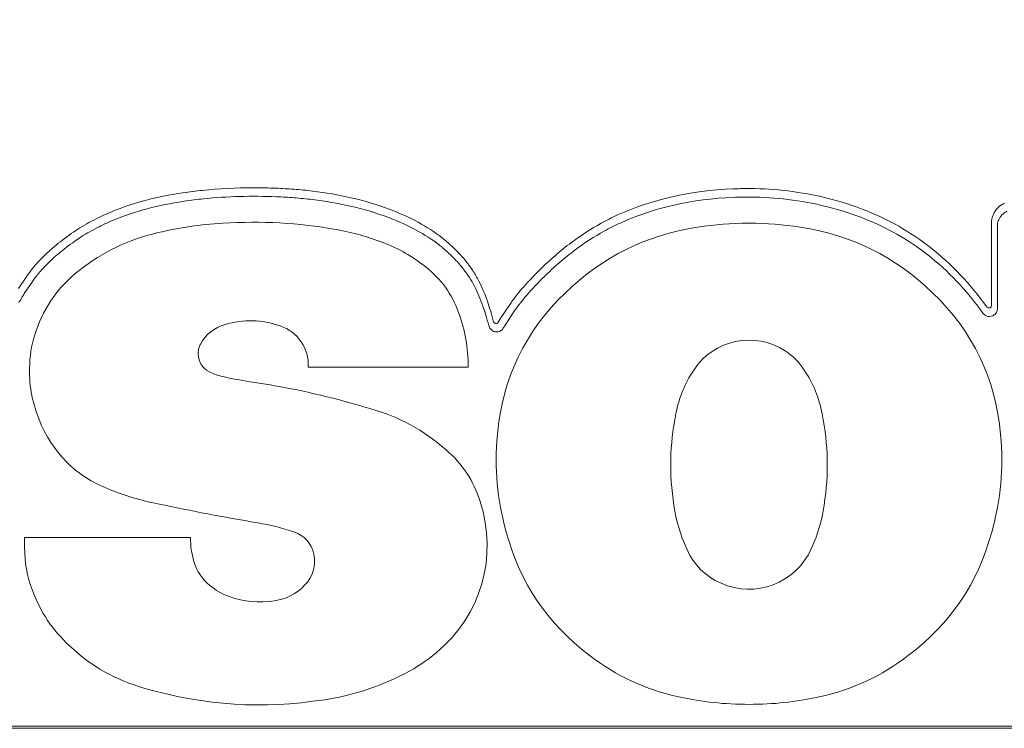
# Model space of a CAD drawing. Units: millimetres. Extents: x -3 to 37.2, y -1.6 to 19.9.
# Drawn here: x 20.3 to 20.3, y 16.2 to 16.2 of the extents above; entities that cross this region are included whole.
import ezdxf
from ezdxf.enums import TextEntityAlignment as Align

# ---------------------------------------------------------------- set-up
doc = ezdxf.new("R2010")
doc.units = ezdxf.units.MM
doc.header["$LTSCALE"] = 0.05
doc.layers.get('0').update_dxf_attribs({"lineweight": 0})
doc.layers.add('0-Video Panasonic PT-RQ25K', color=7, linetype='Continuous', lineweight=0)
doc.styles.get("Standard").update_dxf_attribs({"font": 'txt.shx'})

# ---------------------------------------------------------------- blocks, each defined once
blk = doc.blocks.new('Panasonic PT-RQ25K 4K')
at = {"layer": '0-Video Panasonic PT-RQ25K', "linetype": 'Continuous'}
for points, knots in [([(-0.005943, 0.083367), (-0.005887, 0.084655), (-0.005928, 0.085944), (-0.005927, 0.088522), (-0.005927, 0.092389), (-0.005927, 0.096577), (-0.005926, 0.099477), (-0.005926, 0.100122), (-0.005887, 0.10045), (-0.006022, 0.101077), (-0.006213, 0.101358), (-0.006746, 0.101716), (-0.007074, 0.10175), (-0.008675, 0.10175), (-0.012515, 0.10175), (-0.021476, 0.10175), (-0.029797, 0.10175), (-0.035557, 0.10175), (-0.036837, 0.10175), (-0.037482, 0.101798), (-0.038434, 0.10172), (-0.038744, 0.101564), (-0.039166, 0.101084), (-0.039266, 0.100757), (-0.039266, 0.09981), (-0.039266, 0.096655), (-0.039266, 0.073307), (-0.039266, 0.010205), (-0.039266, -0.050373), (-0.039266, -0.090759)], [0, 0, 0, 0, 0.015625, 0.015625, 0.03125, 0.0625, 0.066406, 0.066406, 0.070313, 0.070313, 0.074219, 0.074219, 0.078125, 0.078125, 0.09375, 0.125, 0.1875, 0.195313, 0.195313, 0.203125, 0.203125, 0.207031, 0.207031, 0.210938, 0.210938, 0.21875, 0.25, 0.5, 1, 1, 1, 1]), ([(-0.039166, -0.088167), (-0.039166, -0.088167), (-0.039166, 0.002196), (-0.039166, 0.002196), (-0.039166, 0.100473), (-0.039166, 0.100473), (-0.039166, 0.101025), (-0.038717, 0.101474), (-0.038164, 0.101474), (-0.038164, 0.101474), (-0.007328, 0.101474), (-0.007328, 0.101474), (-0.006776, 0.101474), (-0.006327, 0.101025), (-0.006327, 0.100473)], [0.17647059, 0.17647059, 0.17647059, 0.17647059, 0.17941176, 0.17941176, 0.18235294, 0.18235294, 0.18235294, 0.18529412, 0.18529412, 0.18529412, 0.18823529, 0.18823529, 0.18823529, 0.19117647, 0.19117647, 0.19117647, 0.19117647]), ([(-0.039166, -0.088167), (-0.039166, -0.088167), (-0.039166, 0.002196), (-0.039166, 0.002196), (-0.039166, 0.100473), (-0.039166, 0.100473), (-0.039166, 0.101025), (-0.038717, 0.101474), (-0.038164, 0.101474), (-0.038164, 0.101474), (-0.007328, 0.101474), (-0.007328, 0.101474), (-0.006776, 0.101474), (-0.006327, 0.101025), (-0.006327, 0.100473)], [0.17647059, 0.17647059, 0.17647059, 0.17647059, 0.17941176, 0.17941176, 0.18235294, 0.18235294, 0.18235294, 0.18529412, 0.18529412, 0.18529412, 0.18823529, 0.18823529, 0.18823529, 0.19117647, 0.19117647, 0.19117647, 0.19117647]), ([(-0.039166, -0.088167), (-0.039166, -0.088167), (-0.039166, 0.002196), (-0.039166, 0.002196), (-0.039166, 0.096072), (-0.039166, 0.100324)], [0.6691925, 0.6691925, 0.6691925, 0.6691925, 0.8364907, 0.8364907, 1, 1, 1, 1]), ([(-0.035376, 0.000764), (-0.036364, -0.000296), (-0.036988, -0.001401), (-0.037385, -0.002796), (-0.038208, -0.005688), (-0.038373, -0.008295), (-0.037918, -0.011269)], [0.28571429, 0.28571429, 0.28571429, 0.28571429, 0.30952381, 0.30952381, 0.30952381, 0.33333333, 0.33333333, 0.33333333, 0.33333333]), ([(-0.015304, -0.001368), (-0.014908, -0.002335), (-0.014625, -0.003407), (-0.014439, -0.004646), (-0.014393, -0.004949), (-0.014355, -0.005253), (-0.014324, -0.005557)], [0.626470588, 0.626470588, 0.626470588, 0.626470588, 0.629411765, 0.629411765, 0.629411765, 0.632352941, 0.632352941, 0.632352941, 0.632352941]), ([(-0.015304, -0.001368), (-0.014908, -0.002335), (-0.014625, -0.003407), (-0.014439, -0.004646), (-0.014393, -0.004949), (-0.014355, -0.005253), (-0.014324, -0.005557)], [0.626470588, 0.626470588, 0.626470588, 0.626470588, 0.629411765, 0.629411765, 0.629411765, 0.632352941, 0.632352941, 0.632352941, 0.632352941]), ([(-0.015777, -0.011832), (-0.015454, -0.009965), (-0.015364, -0.008353), (-0.015474, -0.006464), (-0.015537, -0.005379), (-0.01567, -0.004469), (-0.015917, -0.00341)], [0.78571429, 0.78571429, 0.78571429, 0.78571429, 0.80952381, 0.80952381, 0.80952381, 0.83333333, 0.83333333, 0.83333333, 0.83333333]), ([(-0.013826, -0.008987), (-0.013811, -0.00863), (-0.013803, -0.008271), (-0.013803, -0.007914), (-0.013803, -0.007088), (-0.013844, -0.006278), (-0.013925, -0.005505)], [0, 0, 0, 0, 0.5, 0.5, 0.5, 1, 1, 1, 1]), ([(-0.024456, -0.027826), (-0.023683, -0.027975), (-0.02305, -0.028234), (-0.022391, -0.028666), (-0.020952, -0.029609), (-0.020547, -0.031542), (-0.02149, -0.032982)], [0.3, 0.3, 0.3, 0.3, 0.4, 0.4, 0.4, 0.5, 0.5, 0.5, 0.5]), ([(-0.037783, -0.027966), (-0.038031, -0.029111), (-0.038138, -0.030102), (-0.038138, -0.032444), (-0.038031, -0.033434), (-0.037783, -0.034578)], [0.6428571, 0.6428571, 0.6428571, 0.6428571, 0.7142857, 0.7142857, 0.7857143, 0.7857143, 0.7857143, 0.7857143]), ([(-0.015662, -0.033698), (-0.015528, -0.03285), (-0.015474, -0.032129), (-0.015474, -0.030417), (-0.015528, -0.029693), (-0.015662, -0.02885)], [0.1428571, 0.1428571, 0.1428571, 0.1428571, 0.2142857, 0.2142857, 0.2857143, 0.2857143, 0.2857143, 0.2857143]), ([(-0.014255, -0.03055), (-0.014246, -0.03078), (-0.014242, -0.031008), (-0.014242, -0.031237), (-0.014242, -0.031237), (-0.014242, -0.03136), (-0.014242, -0.03136)], [0.732352941, 0.732352941, 0.732352941, 0.732352941, 0.735294118, 0.735294118, 0.735294118, 0.738235294, 0.738235294, 0.738235294, 0.738235294]), ([(-0.014255, -0.03055), (-0.014246, -0.03078), (-0.014242, -0.031008), (-0.014242, -0.031237), (-0.014242, -0.031237), (-0.014242, -0.03136), (-0.014242, -0.03136)], [0.732352941, 0.732352941, 0.732352941, 0.732352941, 0.735294118, 0.735294118, 0.735294118, 0.738235294, 0.738235294, 0.738235294, 0.738235294]), ([(-0.014255, -0.03055), (-0.014246, -0.03078), (-0.014242, -0.031008), (-0.014242, -0.031237), (-0.014242, -0.031237), (-0.014242, -0.03136), (-0.014242, -0.03136)], [0, 0, 0, 0, 0.3333333, 0.3333333, 0.3333333, 0.6666667, 0.6666667, 0.6666667, 0.6666667]), ([(-0.013841, -0.031334), (-0.013841, -0.031334), (-0.013841, -0.031211), (-0.013841, -0.031211), (-0.013841, -0.03098), (-0.013846, -0.030747), (-0.013855, -0.030514)], [0.3333333, 0.3333333, 0.3333333, 0.3333333, 0.6666667, 0.6666667, 0.6666667, 1, 1, 1, 1]), ([(-0.019456, -0.042635), (-0.019461, -0.042626), (-0.019466, -0.042605), (-0.019466, -0.042579), (-0.019466, -0.042556), (-0.019461, -0.042538), (-0.019459, -0.042532)], [0, 0, 0, 0, 0.5, 0.5, 0.5, 1, 1, 1, 1]), ([(-0.019522, -0.042985), (-0.019517, -0.042984), (-0.019463, -0.042984), (-0.019454, -0.042984), (-0.019445, -0.042984), (-0.019436, -0.042984)], [0.767647059, 0.767647059, 0.767647059, 0.767647059, 0.770588235, 0.770588235, 0.773529412, 0.773529412, 0.773529412, 0.773529412]), ([(-0.019522, -0.042985), (-0.019517, -0.042984), (-0.019463, -0.042984), (-0.019454, -0.042984), (-0.019445, -0.042984), (-0.019436, -0.042984)], [0.767647059, 0.767647059, 0.767647059, 0.767647059, 0.770588235, 0.770588235, 0.773529412, 0.773529412, 0.773529412, 0.773529412]), ([(-0.019522, -0.042985), (-0.019517, -0.042984), (-0.019463, -0.042984), (-0.019454, -0.042984), (-0.019445, -0.042984), (-0.019436, -0.042984)], [0, 0, 0, 0, 0.25, 0.25, 0.5, 0.5, 0.5, 0.5]), ([(-0.01551, -0.042708), (-0.01551, -0.042708), (-0.019308, -0.042708), (-0.019308, -0.042708), (-0.019312, -0.042708), (-0.019336, -0.042709), (-0.019359, -0.04271)], [0.3389407, 0.3389407, 0.3389407, 0.3389407, 0.6778815, 0.6778815, 0.6778815, 1, 1, 1, 1]), ([(-0.015316, -0.043044), (-0.015265, -0.043069), (-0.015225, -0.043091), (-0.01515, -0.043141), (-0.015095, -0.043179), (-0.015041, -0.043238)], [0.782352941, 0.782352941, 0.782352941, 0.782352941, 0.785294118, 0.785294118, 0.788235294, 0.788235294, 0.788235294, 0.788235294]), ([(-0.015316, -0.043044), (-0.015265, -0.043069), (-0.015225, -0.043091), (-0.01515, -0.043141), (-0.015095, -0.043179), (-0.015041, -0.043238)], [0.782352941, 0.782352941, 0.782352941, 0.782352941, 0.785294118, 0.785294118, 0.788235294, 0.788235294, 0.788235294, 0.788235294])]:
    blk.add_open_spline(points, degree=3, knots=knots, dxfattribs=at)
for points in [[(-0.030731, 0.002879), (-0.031467, 0.002879), (-0.032094, 0.002766), (-0.03278, 0.002506)], [(-0.030275, 0.002879), (-0.030275, 0.002879), (-0.030731, 0.002879), (-0.030731, 0.002879)], [(-0.030275, -0.004949), (-0.030275, -0.004949), (-0.030275, 0.002879), (-0.030275, 0.002879)], [(-0.019212, 0.003167), (-0.019181, 0.003136), (-0.019136, 0.0031), (-0.019079, 0.003063)], [(-0.019212, 0.003167), (-0.019181, 0.003136), (-0.019136, 0.0031), (-0.019079, 0.003063)], [(-0.019212, 0.003167), (-0.019181, 0.003136), (-0.019136, 0.0031), (-0.019079, 0.003063)], [(-0.019079, 0.003063), (-0.019079, 0.003063), (-0.018941, 0.002986), (-0.018941, 0.002986)], [(-0.019079, 0.003063), (-0.019079, 0.003063), (-0.018941, 0.002986), (-0.018941, 0.002986)], [(-0.019079, 0.003063), (-0.019079, 0.003063), (-0.018941, 0.002986), (-0.018941, 0.002986)], [(-0.018941, 0.002986), (-0.018903, 0.002964), (-0.018867, 0.002944), (-0.018831, 0.002921)], [(-0.018941, 0.002986), (-0.018903, 0.002964), (-0.018867, 0.002944), (-0.018831, 0.002921)], [(-0.018941, 0.002986), (-0.018903, 0.002964), (-0.018867, 0.002944), (-0.018831, 0.002921)], [(-0.018831, 0.002921), (-0.018802, 0.002904), (-0.018769, 0.002883), (-0.018736, 0.002862)], [(-0.018831, 0.002921), (-0.018802, 0.002904), (-0.018769, 0.002883), (-0.018736, 0.002862)], [(-0.018831, 0.002921), (-0.018802, 0.002904), (-0.018769, 0.002883), (-0.018736, 0.002862)], [(-0.018736, 0.002862), (-0.018736, 0.002862), (-0.018355, 0.002607), (-0.018355, 0.002607)], [(-0.018736, 0.002862), (-0.018736, 0.002862), (-0.018355, 0.002607), (-0.018355, 0.002607)], [(-0.018736, 0.002862), (-0.018736, 0.002862), (-0.018355, 0.002607), (-0.018355, 0.002607)], [(-0.018451, 0.003098), (-0.018451, 0.003098), (-0.018549, 0.00316), (-0.018549, 0.00316)], [(-0.018066, 0.002841), (-0.018066, 0.002841), (-0.018451, 0.003098), (-0.018451, 0.003098)], [(-0.017871, 0.002704), (-0.017936, 0.002751), (-0.018002, 0.002798), (-0.018066, 0.002841)], [(-0.03278, 0.002506), (-0.033819, 0.002115), (-0.034619, 0.001576), (-0.035376, 0.000764)], [(-0.022107, 0.002638), (-0.023043, 0.002681), (-0.023841, 0.002545), (-0.024714, 0.0022)], [(-0.020544, 0.002337), (-0.02107, 0.002525), (-0.021545, 0.002614), (-0.022107, 0.002638)], [(-0.017705, 0.000312), (-0.018471, 0.001288), (-0.019371, 0.001931), (-0.020544, 0.002337)], [(-0.018355, 0.002607), (-0.018295, 0.002566), (-0.018231, 0.002521), (-0.01817, 0.002477)], [(-0.018355, 0.002607), (-0.018295, 0.002566), (-0.018231, 0.002521), (-0.01817, 0.002477)], [(-0.018355, 0.002607), (-0.018295, 0.002566), (-0.018231, 0.002521), (-0.01817, 0.002477)], [(-0.01817, 0.002477), (-0.018109, 0.002433), (-0.018046, 0.002386), (-0.017985, 0.002339)], [(-0.01817, 0.002477), (-0.018109, 0.002433), (-0.018046, 0.002386), (-0.017985, 0.002339)], [(-0.01817, 0.002477), (-0.018109, 0.002433), (-0.018046, 0.002386), (-0.017985, 0.002339)], [(-0.017985, 0.002339), (-0.017639, 0.00207), (-0.017311, 0.001753), (-0.016984, 0.001372)], [(-0.017985, 0.002339), (-0.017639, 0.00207), (-0.017311, 0.001753), (-0.016984, 0.001372)], [(-0.017985, 0.002339), (-0.017639, 0.00207), (-0.017311, 0.001753), (-0.016984, 0.001372)], [(-0.017682, 0.002563), (-0.017746, 0.002613), (-0.017812, 0.002661), (-0.017871, 0.002704)], [(-0.016644, 0.001561), (-0.016982, 0.001955), (-0.017321, 0.002282), (-0.017682, 0.002563)], [(-0.024714, 0.0022), (-0.026275, 0.001578), (-0.027383, 0.000473), (-0.028004, -0.001092)], [(-0.016037, 0.00078), (-0.016246, 0.001073), (-0.016445, 0.001328), (-0.016644, 0.001561)], [(-0.016984, 0.001372), (-0.016793, 0.00115), (-0.016599, 0.0009), (-0.016391, 0.000609)], [(-0.016984, 0.001372), (-0.016793, 0.00115), (-0.016599, 0.0009), (-0.016391, 0.000609)], [(-0.016984, 0.001372), (-0.016793, 0.00115), (-0.016599, 0.0009), (-0.016391, 0.000609)], [(-0.016391, 0.000609), (-0.016297, 0.000477), (-0.016205, 0.000344), (-0.016118, 0.000211)], [(-0.016391, 0.000609), (-0.016297, 0.000477), (-0.016205, 0.000344), (-0.016118, 0.000211)], [(-0.016391, 0.000609), (-0.016297, 0.000477), (-0.016205, 0.000344), (-0.016118, 0.000211)], [(-0.015758, 0.000374), (-0.015848, 0.00051), (-0.015942, 0.000646), (-0.016037, 0.00078)], [(-0.015917, -0.00341), (-0.016251, -0.001984), (-0.016802, -0.000844), (-0.017705, 0.000312)], [(-0.016118, 0.000211), (-0.015949, -0.000051), (-0.015793, -0.000326), (-0.015638, -0.000634)], [(-0.016118, 0.000211), (-0.015949, -0.000051), (-0.015793, -0.000326), (-0.015638, -0.000634)], [(-0.016118, 0.000211), (-0.015949, -0.000051), (-0.015793, -0.000326), (-0.015638, -0.000634)], [(-0.015264, -0.000496), (-0.01542, -0.000185), (-0.015581, 0.000098), (-0.015758, 0.000374)], [(-0.015638, -0.000634), (-0.015521, -0.000867), (-0.015408, -0.001115), (-0.015304, -0.001368)], [(-0.015638, -0.000634), (-0.015521, -0.000867), (-0.015408, -0.001115), (-0.015304, -0.001368)], [(-0.015638, -0.000634), (-0.015521, -0.000867), (-0.015408, -0.001115), (-0.015304, -0.001368)], [(-0.014923, -0.001248), (-0.015026, -0.000995), (-0.01514, -0.000742), (-0.015264, -0.000496)], [(-0.028004, -0.001092), (-0.02832, -0.001881), (-0.028529, -0.002577), (-0.0287, -0.00341)], [(-0.015304, -0.001368), (-0.014908, -0.002335), (-0.014625, -0.003407), (-0.014439, -0.004646)], [(-0.014041, -0.004583), (-0.014231, -0.003323), (-0.014519, -0.002232), (-0.014923, -0.001248)], [(-0.0287, -0.00341), (-0.029038, -0.005054), (-0.029306, -0.006451), (-0.029589, -0.008109)], [(-0.013925, -0.005505), (-0.013956, -0.005197), (-0.013995, -0.004889), (-0.014041, -0.004583)], [(-0.031415, -0.005107), (-0.031025, -0.004989), (-0.030684, -0.004941), (-0.030275, -0.004949)], [(-0.014439, -0.004646), (-0.014393, -0.004949), (-0.014355, -0.005253), (-0.014324, -0.005557)], [(-0.032537, -0.005851), (-0.032231, -0.005484), (-0.031873, -0.005249), (-0.031415, -0.005107)], [(-0.022493, -0.005863), (-0.022278, -0.005382), (-0.02171, -0.005168), (-0.021232, -0.005387)], [(-0.021232, -0.005387), (-0.021204, -0.005397), (-0.021183, -0.005408), (-0.021154, -0.005422)], [(-0.021154, -0.005422), (-0.020695, -0.00568), (-0.020392, -0.006064), (-0.020246, -0.006569)], [(-0.014324, -0.005557), (-0.014208, -0.006664), (-0.014177, -0.007836), (-0.014227, -0.009003)], [(-0.014324, -0.005557), (-0.014208, -0.006664), (-0.014177, -0.007836), (-0.014227, -0.009003)], [(-0.014324, -0.005557), (-0.014208, -0.006664), (-0.014177, -0.007836), (-0.014227, -0.009003)], [(-0.03306, -0.006762), (-0.032932, -0.006412), (-0.032772, -0.00614), (-0.032537, -0.005851)], [(-0.022693, -0.006444), (-0.022644, -0.006232), (-0.022583, -0.006062), (-0.022493, -0.005863)], [(-0.022941, -0.00775), (-0.02287, -0.007285), (-0.022797, -0.006898), (-0.022693, -0.006444)], [(-0.033261, -0.008903), (-0.033376, -0.008144), (-0.033314, -0.007484), (-0.03306, -0.006762)], [(-0.020246, -0.006569), (-0.019987, -0.007463), (-0.020007, -0.008286), (-0.020306, -0.009164)], [(-0.023969, -0.012586), (-0.023501, -0.010907), (-0.023197, -0.009472), (-0.022941, -0.00775)], [(-0.029589, -0.008109), (-0.029692, -0.008718), (-0.029819, -0.009229), (-0.030018, -0.009821)], [(-0.03253, -0.010324), (-0.032939, -0.009922), (-0.03317, -0.009464), (-0.033261, -0.008903)], [(-0.020306, -0.009164), (-0.020596, -0.010003), (-0.021365, -0.010533), (-0.022252, -0.010494)], [(-0.014227, -0.009003), (-0.014237, -0.009275), (-0.014254, -0.009547), (-0.014274, -0.009819)], [(-0.014227, -0.009003), (-0.014237, -0.009275), (-0.014254, -0.009547), (-0.014274, -0.009819)], [(-0.014227, -0.009003), (-0.014237, -0.009275), (-0.014254, -0.009547), (-0.014274, -0.009819)], [(-0.013875, -0.009811), (-0.013854, -0.009537), (-0.013837, -0.009262), (-0.013826, -0.008987)], [(-0.030018, -0.009821), (-0.030178, -0.010312), (-0.030556, -0.010649), (-0.031061, -0.010755)], [(-0.014274, -0.009819), (-0.014297, -0.010111), (-0.014325, -0.010402), (-0.014361, -0.010692)], [(-0.014274, -0.009819), (-0.014297, -0.010111), (-0.014325, -0.010402), (-0.014361, -0.010692)], [(-0.014274, -0.009819), (-0.014297, -0.010111), (-0.014325, -0.010402), (-0.014361, -0.010692)], [(-0.013962, -0.010697), (-0.013926, -0.010403), (-0.013897, -0.010108), (-0.013875, -0.009811)], [(-0.031061, -0.010755), (-0.031611, -0.010875), (-0.032133, -0.010718), (-0.03253, -0.010324)], [(-0.022252, -0.010494), (-0.022252, -0.010494), (-0.022252, -0.018035), (-0.022252, -0.018035)], [(-0.014361, -0.010692), (-0.014435, -0.011303), (-0.014538, -0.011901), (-0.014667, -0.012469)], [(-0.014361, -0.010692), (-0.014435, -0.011303), (-0.014538, -0.011901), (-0.014667, -0.012469)], [(-0.014361, -0.010692), (-0.014435, -0.011303), (-0.014538, -0.011901), (-0.014667, -0.012469)], [(-0.014272, -0.012498), (-0.014142, -0.011924), (-0.014038, -0.011318), (-0.013962, -0.010697)], [(-0.037918, -0.011269), (-0.037704, -0.012662), (-0.037326, -0.013813), (-0.036679, -0.015066)], [(-0.016386, -0.014018), (-0.016097, -0.013271), (-0.015917, -0.012621), (-0.015777, -0.011832)], [(-0.014667, -0.012469), (-0.014812, -0.013107), (-0.014995, -0.01372), (-0.015212, -0.014292)], [(-0.014667, -0.012469), (-0.014812, -0.013107), (-0.014995, -0.01372), (-0.015212, -0.014292)], [(-0.014667, -0.012469), (-0.014812, -0.013107), (-0.014995, -0.01372), (-0.015212, -0.014292)], [(-0.014828, -0.014355), (-0.014607, -0.013774), (-0.01442, -0.01315), (-0.014272, -0.012498)], [(-0.024211, -0.013442), (-0.024124, -0.013143), (-0.024053, -0.012888), (-0.023969, -0.012586)], [(-0.02614, -0.016984), (-0.025205, -0.015901), (-0.024614, -0.014814), (-0.024211, -0.013442)], [(-0.017535, -0.016031), (-0.017029, -0.015388), (-0.01668, -0.014782), (-0.016386, -0.014018)], [(-0.015212, -0.014292), (-0.015566, -0.015232), (-0.015987, -0.016008), (-0.016499, -0.016662)], [(-0.015212, -0.014292), (-0.015566, -0.015232), (-0.015987, -0.016008), (-0.016499, -0.016662)], [(-0.015212, -0.014292), (-0.015566, -0.015232), (-0.015987, -0.016008), (-0.016499, -0.016662)], [(-0.016152, -0.01679), (-0.015625, -0.016117), (-0.015191, -0.01532), (-0.014828, -0.014355)], [(-0.036679, -0.015066), (-0.036388, -0.015622), (-0.036095, -0.016063), (-0.035694, -0.01654)], [(-0.019674, -0.017577), (-0.018793, -0.017256), (-0.018119, -0.016771), (-0.017535, -0.016031)], [(-0.035694, -0.01654), (-0.033919, -0.018657), (-0.03121, -0.019439), (-0.02858, -0.018596)], [(-0.016499, -0.016662), (-0.016547, -0.016724), (-0.016596, -0.016785), (-0.016648, -0.016845)], [(-0.016499, -0.016662), (-0.016547, -0.016724), (-0.016596, -0.016785), (-0.016648, -0.016845)], [(-0.016499, -0.016662), (-0.016547, -0.016724), (-0.016596, -0.016785), (-0.016648, -0.016845)], [(-0.02858, -0.018596), (-0.027589, -0.018278), (-0.02682, -0.017768), (-0.02614, -0.016984)], [(-0.016796, -0.017017), (-0.016847, -0.017074), (-0.016897, -0.017128), (-0.016948, -0.017182)], [(-0.016796, -0.017017), (-0.016847, -0.017074), (-0.016897, -0.017128), (-0.016948, -0.017182)], [(-0.016796, -0.017017), (-0.016847, -0.017074), (-0.016897, -0.017128), (-0.016948, -0.017182)], [(-0.016648, -0.016845), (-0.016697, -0.016903), (-0.016747, -0.016961), (-0.016796, -0.017017)], [(-0.016648, -0.016845), (-0.016697, -0.016903), (-0.016747, -0.016961), (-0.016796, -0.017017)], [(-0.016648, -0.016845), (-0.016697, -0.016903), (-0.016747, -0.016961), (-0.016796, -0.017017)], [(-0.016616, -0.017329), (-0.016566, -0.017276), (-0.016519, -0.017224), (-0.016458, -0.017157)], [(-0.016458, -0.017157), (-0.016458, -0.017157), (-0.016306, -0.01698), (-0.016306, -0.01698)], [(-0.016306, -0.01698), (-0.016252, -0.016917), (-0.016201, -0.016854), (-0.016152, -0.01679)], [(-0.022252, -0.018035), (-0.021327, -0.018028), (-0.020544, -0.017891), (-0.019674, -0.017577)], [(-0.017282, -0.017509), (-0.017393, -0.017611), (-0.017511, -0.017711), (-0.017633, -0.017806)], [(-0.017282, -0.017509), (-0.017393, -0.017611), (-0.017511, -0.017711), (-0.017633, -0.017806)], [(-0.017282, -0.017509), (-0.017393, -0.017611), (-0.017511, -0.017711), (-0.017633, -0.017806)], [(-0.017093, -0.017331), (-0.017168, -0.017404), (-0.017224, -0.017457), (-0.017282, -0.017509)], [(-0.017093, -0.017331), (-0.017168, -0.017404), (-0.017224, -0.017457), (-0.017282, -0.017509)], [(-0.017093, -0.017331), (-0.017168, -0.017404), (-0.017224, -0.017457), (-0.017282, -0.017509)], [(-0.016948, -0.017182), (-0.016995, -0.017232), (-0.017044, -0.017282), (-0.017093, -0.017331)], [(-0.016948, -0.017182), (-0.016995, -0.017232), (-0.017044, -0.017282), (-0.017093, -0.017331)], [(-0.016948, -0.017182), (-0.016995, -0.017232), (-0.017044, -0.017282), (-0.017093, -0.017331)], [(-0.016963, -0.017668), (-0.016903, -0.017614), (-0.016846, -0.017559), (-0.016764, -0.01748)], [(-0.016764, -0.01748), (-0.016764, -0.01748), (-0.016728, -0.017443), (-0.016728, -0.017443)], [(-0.016728, -0.017443), (-0.016728, -0.017443), (-0.016616, -0.017329), (-0.016616, -0.017329)], [(-0.018028, -0.018089), (-0.018166, -0.018178), (-0.018314, -0.018264), (-0.018466, -0.018343)], [(-0.018028, -0.018089), (-0.018166, -0.018178), (-0.018314, -0.018264), (-0.018466, -0.018343)], [(-0.018028, -0.018089), (-0.018166, -0.018178), (-0.018314, -0.018264), (-0.018466, -0.018343)], [(-0.017633, -0.017806), (-0.017762, -0.017907), (-0.017892, -0.018002), (-0.018028, -0.018089)], [(-0.017633, -0.017806), (-0.017762, -0.017907), (-0.017892, -0.018002), (-0.018028, -0.018089)], [(-0.017633, -0.017806), (-0.017762, -0.017907), (-0.017892, -0.018002), (-0.018028, -0.018089)], [(-0.017743, -0.018273), (-0.017601, -0.018182), (-0.017463, -0.018083), (-0.017328, -0.017976)], [(-0.017328, -0.017976), (-0.017201, -0.017877), (-0.017078, -0.017773), (-0.016963, -0.017668)], [(-0.018466, -0.018343), (-0.018737, -0.018483), (-0.019036, -0.018608), (-0.019381, -0.018728)], [(-0.018466, -0.018343), (-0.018737, -0.018483), (-0.019036, -0.018608), (-0.019381, -0.018728)], [(-0.018466, -0.018343), (-0.018737, -0.018483), (-0.019036, -0.018608), (-0.019381, -0.018728)], [(-0.019149, -0.018938), (-0.018793, -0.018815), (-0.018483, -0.018685), (-0.018199, -0.018539)], [(-0.018199, -0.018539), (-0.018042, -0.018457), (-0.017888, -0.018368), (-0.017743, -0.018273)], [(-0.020291, -0.019004), (-0.020357, -0.01902), (-0.020407, -0.019046), (-0.020452, -0.019082)], [(-0.020291, -0.019004), (-0.020357, -0.01902), (-0.020407, -0.019046), (-0.020452, -0.019082)], [(-0.020291, -0.019004), (-0.020357, -0.01902), (-0.020407, -0.019046), (-0.020452, -0.019082)], [(-0.019381, -0.018728), (-0.019651, -0.018821), (-0.01994, -0.018909), (-0.020291, -0.019004)], [(-0.019381, -0.018728), (-0.019651, -0.018821), (-0.01994, -0.018909), (-0.020291, -0.019004)], [(-0.019381, -0.018728), (-0.019651, -0.018821), (-0.01994, -0.018909), (-0.020291, -0.019004)], [(-0.020075, -0.019219), (-0.019722, -0.019124), (-0.019428, -0.019034), (-0.019149, -0.018938)], [(-0.025426, -0.019411), (-0.027047, -0.019265), (-0.028453, -0.019389), (-0.030024, -0.019829)], [(-0.018754, -0.022614), (-0.020596, -0.020698), (-0.022779, -0.019653), (-0.025426, -0.019411)], [(-0.020589, -0.01929), (-0.020594, -0.01931), (-0.020596, -0.019331), (-0.020596, -0.019353)], [(-0.020589, -0.01929), (-0.020594, -0.01931), (-0.020596, -0.019331), (-0.020596, -0.019353)], [(-0.020589, -0.01929), (-0.020594, -0.01931), (-0.020596, -0.019331), (-0.020596, -0.019353)], [(-0.020596, -0.019353), (-0.020595, -0.019397), (-0.020591, -0.019424), (-0.020584, -0.019453)], [(-0.020596, -0.019353), (-0.020595, -0.019397), (-0.020591, -0.019424), (-0.020584, -0.019453)], [(-0.020596, -0.019353), (-0.020595, -0.019397), (-0.020591, -0.019424), (-0.020584, -0.019453)], [(-0.020452, -0.019082), (-0.020524, -0.019141), (-0.020573, -0.019216), (-0.020589, -0.01929)], [(-0.020452, -0.019082), (-0.020524, -0.019141), (-0.020573, -0.019216), (-0.020589, -0.01929)], [(-0.020452, -0.019082), (-0.020524, -0.019141), (-0.020573, -0.019216), (-0.020589, -0.01929)], [(-0.020584, -0.019453), (-0.020568, -0.019514), (-0.020542, -0.01957), (-0.020507, -0.019614)], [(-0.020584, -0.019453), (-0.020568, -0.019514), (-0.020542, -0.01957), (-0.020507, -0.019614)], [(-0.020584, -0.019453), (-0.020568, -0.019514), (-0.020542, -0.01957), (-0.020507, -0.019614)], [(-0.020195, -0.019318), (-0.020192, -0.019306), (-0.020179, -0.019279), (-0.020145, -0.019251)], [(-0.02019, -0.019365), (-0.020194, -0.019355), (-0.020195, -0.019349), (-0.020195, -0.019318)], [(-0.020161, -0.019433), (-0.020168, -0.019423), (-0.020181, -0.019403), (-0.02019, -0.019365)], [(-0.019982, -0.019544), (-0.019982, -0.019544), (-0.020161, -0.019433), (-0.020161, -0.019433)], [(-0.020145, -0.019251), (-0.020129, -0.019238), (-0.020112, -0.019228), (-0.020075, -0.019219)], [(-0.030024, -0.019829), (-0.032437, -0.020499), (-0.034304, -0.021754), (-0.035825, -0.023745)], [(-0.020507, -0.019614), (-0.020506, -0.019616), (-0.020479, -0.019646), (-0.020478, -0.019647)], [(-0.020507, -0.019614), (-0.020506, -0.019616), (-0.020479, -0.019646), (-0.020478, -0.019647)], [(-0.020507, -0.019614), (-0.020506, -0.019616), (-0.020479, -0.019646), (-0.020478, -0.019647)], [(-0.020478, -0.019647), (-0.020451, -0.019671), (-0.020439, -0.019679), (-0.020425, -0.019687)], [(-0.020478, -0.019647), (-0.020451, -0.019671), (-0.020439, -0.019679), (-0.020425, -0.019687)], [(-0.020478, -0.019647), (-0.020451, -0.019671), (-0.020439, -0.019679), (-0.020425, -0.019687)], [(-0.020425, -0.019687), (-0.020425, -0.019687), (-0.020259, -0.019786), (-0.020259, -0.019786)], [(-0.020425, -0.019687), (-0.020425, -0.019687), (-0.020259, -0.019786), (-0.020259, -0.019786)], [(-0.020425, -0.019687), (-0.020425, -0.019687), (-0.020259, -0.019786), (-0.020259, -0.019786)], [(-0.020259, -0.019786), (-0.020257, -0.019788), (-0.02023, -0.019804), (-0.020228, -0.019806)], [(-0.020259, -0.019786), (-0.020257, -0.019788), (-0.02023, -0.019804), (-0.020228, -0.019806)], [(-0.020259, -0.019786), (-0.020257, -0.019788), (-0.02023, -0.019804), (-0.020228, -0.019806)], [(-0.020228, -0.019806), (-0.020228, -0.019806), (-0.019577, -0.02024), (-0.019577, -0.02024)], [(-0.020228, -0.019806), (-0.020228, -0.019806), (-0.019577, -0.02024), (-0.019577, -0.02024)], [(-0.020228, -0.019806), (-0.020228, -0.019806), (-0.019577, -0.02024), (-0.019577, -0.02024)], [(-0.019938, -0.019572), (-0.019938, -0.019572), (-0.019982, -0.019544), (-0.019982, -0.019544)], [(-0.019287, -0.020006), (-0.019287, -0.020006), (-0.019938, -0.019572), (-0.019938, -0.019572)], [(-0.019577, -0.02024), (-0.019513, -0.020284), (-0.01945, -0.020329), (-0.019387, -0.020375)], [(-0.019577, -0.02024), (-0.019513, -0.020284), (-0.01945, -0.020329), (-0.019387, -0.020375)], [(-0.019577, -0.02024), (-0.019513, -0.020284), (-0.01945, -0.020329), (-0.019387, -0.020375)], [(-0.019387, -0.020375), (-0.019156, -0.020546), (-0.018916, -0.020743), (-0.018675, -0.020959)], [(-0.019387, -0.020375), (-0.019156, -0.020546), (-0.018916, -0.020743), (-0.018675, -0.020959)], [(-0.019387, -0.020375), (-0.019156, -0.020546), (-0.018916, -0.020743), (-0.018675, -0.020959)], [(-0.019089, -0.020148), (-0.019153, -0.020101), (-0.019218, -0.020055), (-0.019287, -0.020006)], [(-0.018357, -0.020748), (-0.018603, -0.020527), (-0.018849, -0.020324), (-0.019089, -0.020148)], [(-0.017666, -0.021412), (-0.017909, -0.021165), (-0.018135, -0.020947), (-0.018357, -0.020748)], [(-0.018675, -0.020959), (-0.018461, -0.021151), (-0.018239, -0.021365), (-0.017995, -0.021613)], [(-0.018675, -0.020959), (-0.018461, -0.021151), (-0.018239, -0.021365), (-0.017995, -0.021613)], [(-0.018675, -0.020959), (-0.018461, -0.021151), (-0.018239, -0.021365), (-0.017995, -0.021613)], [(-0.017995, -0.021613), (-0.017768, -0.021845), (-0.017548, -0.022083), (-0.017341, -0.02232)], [(-0.017995, -0.021613), (-0.017768, -0.021845), (-0.017548, -0.022083), (-0.017341, -0.02232)], [(-0.017995, -0.021613), (-0.017768, -0.021845), (-0.017548, -0.022083), (-0.017341, -0.02232)], [(-0.017003, -0.02213), (-0.017209, -0.021893), (-0.017432, -0.021651), (-0.017666, -0.021412)], [(-0.016379, -0.022903), (-0.016577, -0.022638), (-0.016786, -0.022378), (-0.017003, -0.02213)], [(-0.015662, -0.02885), (-0.016048, -0.026395), (-0.017032, -0.024408), (-0.018754, -0.022614)], [(-0.017341, -0.02232), (-0.017128, -0.022564), (-0.016923, -0.022819), (-0.01673, -0.023078)], [(-0.017341, -0.02232), (-0.017128, -0.022564), (-0.016923, -0.022819), (-0.01673, -0.023078)], [(-0.017341, -0.02232), (-0.017128, -0.022564), (-0.016923, -0.022819), (-0.01673, -0.023078)], [(-0.01673, -0.023078), (-0.0164, -0.023519), (-0.016102, -0.023982), (-0.015844, -0.024452)], [(-0.01673, -0.023078), (-0.0164, -0.023519), (-0.016102, -0.023982), (-0.015844, -0.024452)], [(-0.01673, -0.023078), (-0.0164, -0.023519), (-0.016102, -0.023982), (-0.015844, -0.024452)], [(-0.015474, -0.024306), (-0.015737, -0.023826), (-0.016041, -0.023354), (-0.016379, -0.022903)], [(-0.035825, -0.023745), (-0.036826, -0.025056), (-0.037431, -0.026356), (-0.037783, -0.027966)], [(-0.015844, -0.024452), (-0.015712, -0.02469), (-0.015584, -0.024946), (-0.015464, -0.02521)], [(-0.015844, -0.024452), (-0.015712, -0.02469), (-0.015584, -0.024946), (-0.015464, -0.02521)], [(-0.015844, -0.024452), (-0.015712, -0.02469), (-0.015584, -0.024946), (-0.015464, -0.02521)], [(-0.015086, -0.02508), (-0.01521, -0.024808), (-0.01534, -0.024548), (-0.015474, -0.024306)], [(-0.015464, -0.02521), (-0.014744, -0.026791), (-0.014337, -0.028588), (-0.014255, -0.03055)], [(-0.015464, -0.02521), (-0.014744, -0.026791), (-0.014337, -0.028588), (-0.014255, -0.03055)], [(-0.015464, -0.02521), (-0.014744, -0.026791), (-0.014337, -0.028588), (-0.014255, -0.03055)], [(-0.013855, -0.030514), (-0.013938, -0.02852), (-0.014352, -0.026692), (-0.015086, -0.02508)], [(-0.030819, -0.028339), (-0.030128, -0.028026), (-0.029503, -0.027842), (-0.028756, -0.027732)], [(-0.028756, -0.027732), (-0.027253, -0.027505), (-0.025947, -0.027532), (-0.024456, -0.027826)], [(-0.032433, -0.029953), (-0.032096, -0.029205), (-0.031569, -0.028676), (-0.030819, -0.028339)], [(-0.030819, -0.034205), (-0.032437, -0.033478), (-0.033164, -0.031573), (-0.032433, -0.029953)], [(-0.014242, -0.03136), (-0.014248, -0.031942), (-0.014285, -0.032525), (-0.014354, -0.033096)], [(-0.014242, -0.03136), (-0.014248, -0.031942), (-0.014285, -0.032525), (-0.014354, -0.033096)], [(-0.014242, -0.03136), (-0.014248, -0.031942), (-0.014285, -0.032525), (-0.014354, -0.033096)], [(-0.013955, -0.0331), (-0.013885, -0.032521), (-0.013847, -0.031928), (-0.013841, -0.031334)], [(-0.02149, -0.032982), (-0.021737, -0.033357), (-0.022013, -0.033633), (-0.022391, -0.033878)], [(-0.014354, -0.033096), (-0.014429, -0.033715), (-0.01454, -0.034327), (-0.014685, -0.034912)], [(-0.014354, -0.033096), (-0.014429, -0.033715), (-0.01454, -0.034327), (-0.014685, -0.034912)], [(-0.014354, -0.033096), (-0.014429, -0.033715), (-0.01454, -0.034327), (-0.014685, -0.034912)], [(-0.014292, -0.034946), (-0.014145, -0.034353), (-0.014031, -0.033732), (-0.013955, -0.0331)], [(-0.022391, -0.033878), (-0.02305, -0.034314), (-0.023683, -0.034571), (-0.024456, -0.034722)], [(-0.018754, -0.039929), (-0.017032, -0.038138), (-0.016048, -0.036153), (-0.015662, -0.033698)], [(-0.028756, -0.034815), (-0.029503, -0.034701), (-0.030128, -0.034517), (-0.030819, -0.034205)], [(-0.037783, -0.034578), (-0.037431, -0.036188), (-0.036826, -0.037493), (-0.035825, -0.038799)], [(-0.024456, -0.034722), (-0.025947, -0.035011), (-0.027253, -0.03504), (-0.028756, -0.034815)], [(-0.014685, -0.034912), (-0.014842, -0.03555), (-0.015043, -0.036173), (-0.01528, -0.036763)], [(-0.014685, -0.034912), (-0.014842, -0.03555), (-0.015043, -0.036173), (-0.01528, -0.036763)], [(-0.014685, -0.034912), (-0.014842, -0.03555), (-0.015043, -0.036173), (-0.01528, -0.036763)], [(-0.014897, -0.036831), (-0.014655, -0.036228), (-0.014452, -0.035593), (-0.014292, -0.034946)], [(-0.01528, -0.036763), (-0.015485, -0.037273), (-0.015723, -0.037769), (-0.015988, -0.038239)], [(-0.01528, -0.036763), (-0.015485, -0.037273), (-0.015723, -0.037769), (-0.015988, -0.038239)], [(-0.01528, -0.036763), (-0.015485, -0.037273), (-0.015723, -0.037769), (-0.015988, -0.038239)], [(-0.01562, -0.038335), (-0.015351, -0.037861), (-0.015107, -0.037354), (-0.014897, -0.036831)], [(-0.015988, -0.038239), (-0.016272, -0.038739), (-0.0166, -0.039229), (-0.016964, -0.039696)], [(-0.015988, -0.038239), (-0.016272, -0.038739), (-0.0166, -0.039229), (-0.016964, -0.039696)], [(-0.015988, -0.038239), (-0.016272, -0.038739), (-0.0166, -0.039229), (-0.016964, -0.039696)], [(-0.016617, -0.039824), (-0.016249, -0.039353), (-0.015913, -0.038852), (-0.01562, -0.038335)], [(-0.035825, -0.038799), (-0.034304, -0.04079), (-0.032437, -0.042049), (-0.030024, -0.042718)], [(-0.016964, -0.039696), (-0.017725, -0.040667), (-0.018648, -0.041543), (-0.019708, -0.0423)], [(-0.016964, -0.039696), (-0.017725, -0.040667), (-0.018648, -0.041543), (-0.019708, -0.0423)], [(-0.016964, -0.039696), (-0.017725, -0.040667), (-0.018648, -0.041543), (-0.019708, -0.0423)], [(-0.019411, -0.042478), (-0.018332, -0.041707), (-0.017392, -0.040814), (-0.016617, -0.039824)], [(-0.025426, -0.043133), (-0.022779, -0.042896), (-0.020596, -0.041845), (-0.018754, -0.039929)], [(-0.01984, -0.04246), (-0.019877, -0.04255), (-0.019875, -0.042676), (-0.019832, -0.042767)], [(-0.01984, -0.04246), (-0.019877, -0.04255), (-0.019875, -0.042676), (-0.019832, -0.042767)], [(-0.01984, -0.04246), (-0.019877, -0.04255), (-0.019875, -0.042676), (-0.019832, -0.042767)], [(-0.019708, -0.0423), (-0.019768, -0.042343), (-0.019814, -0.042399), (-0.01984, -0.04246)], [(-0.019708, -0.0423), (-0.019768, -0.042343), (-0.019814, -0.042399), (-0.01984, -0.04246)], [(-0.019708, -0.0423), (-0.019768, -0.042343), (-0.019814, -0.042399), (-0.01984, -0.04246)], [(-0.019459, -0.042532), (-0.019452, -0.042513), (-0.019435, -0.042494), (-0.019411, -0.042478)], [(-0.019417, -0.042683), (-0.019434, -0.042669), (-0.019448, -0.042652), (-0.019456, -0.042635)], [(-0.019359, -0.04271), (-0.019374, -0.042708), (-0.019397, -0.042699), (-0.019417, -0.042683)], [(-0.015354, -0.04271), (-0.015414, -0.042703), (-0.015478, -0.042703), (-0.01551, -0.042708)], [(-0.030024, -0.042718), (-0.028453, -0.043154), (-0.027047, -0.043284), (-0.025426, -0.043133)], [(-0.019832, -0.042767), (-0.019808, -0.042818), (-0.019772, -0.042865), (-0.019726, -0.042902)], [(-0.019832, -0.042767), (-0.019808, -0.042818), (-0.019772, -0.042865), (-0.019726, -0.042902)], [(-0.019832, -0.042767), (-0.019808, -0.042818), (-0.019772, -0.042865), (-0.019726, -0.042902)], [(-0.019726, -0.042902), (-0.019665, -0.042951), (-0.019591, -0.042981), (-0.019522, -0.042985)], [(-0.019726, -0.042902), (-0.019665, -0.042951), (-0.019591, -0.042981), (-0.019522, -0.042985)], [(-0.019726, -0.042902), (-0.019665, -0.042951), (-0.019591, -0.042981), (-0.019522, -0.042985)], [(-0.019436, -0.042984), (-0.019436, -0.042984), (-0.01566, -0.042984), (-0.01566, -0.042984)], [(-0.019436, -0.042984), (-0.019436, -0.042984), (-0.01566, -0.042984), (-0.01566, -0.042984)], [(-0.019436, -0.042984), (-0.019436, -0.042984), (-0.01566, -0.042984), (-0.01566, -0.042984)], [(-0.01566, -0.042984), (-0.015618, -0.04298), (-0.015573, -0.042979), (-0.015529, -0.042984)], [(-0.01566, -0.042984), (-0.015618, -0.04298), (-0.015573, -0.042979), (-0.015529, -0.042984)], [(-0.01566, -0.042984), (-0.015618, -0.04298), (-0.015573, -0.042979), (-0.015529, -0.042984)], [(-0.015529, -0.042984), (-0.015439, -0.042992), (-0.015364, -0.043022), (-0.015316, -0.043044)], [(-0.015529, -0.042984), (-0.015439, -0.042992), (-0.015364, -0.043022), (-0.015316, -0.043044)], [(-0.015529, -0.042984), (-0.015439, -0.042992), (-0.015364, -0.043022), (-0.015316, -0.043044)], [(-0.015059, -0.042792), (-0.015158, -0.042745), (-0.01526, -0.042717), (-0.015354, -0.04271)], [(-0.015316, -0.043044), (-0.015265, -0.043069), (-0.015225, -0.043091), (-0.015188, -0.043116)], [(-0.015188, -0.043116), (-0.01515, -0.043141), (-0.015095, -0.043179), (-0.015041, -0.043238)], [(-0.014903, -0.042879), (-0.014948, -0.04285), (-0.014995, -0.042824), (-0.015059, -0.042792)], [(-0.014706, -0.043044), (-0.014775, -0.042968), (-0.014845, -0.042917), (-0.014903, -0.042879)], [(-0.014524, -0.043334), (-0.014566, -0.043224), (-0.014633, -0.043119), (-0.014706, -0.043044)], [(-0.015041, -0.043238), (-0.014988, -0.043293), (-0.014939, -0.043369), (-0.014908, -0.04345)], [(-0.015041, -0.043238), (-0.014988, -0.043293), (-0.014939, -0.043369), (-0.014908, -0.04345)], [(-0.015041, -0.043238), (-0.014988, -0.043293), (-0.014939, -0.043369), (-0.014908, -0.04345)]]:
    blk.add_open_spline(points, degree=3, dxfattribs=at)
for tag, flags, p in [('PUISSANCE (WATTS)', 8, (-0.330701, -0.004444)), ('POIDS (KG)', 8, (-0.314326, -0.004444)), ('QUANTITE', 9, (-0.346572, -0.004444)), ('TYPE', 8, (-0.30006, -0.004444))]:
    blk.add_attdef(tag, text='', height=0.00917, rotation=90, dxfattribs=dict(flags=flags)).set_placement(p, align=Align.MIDDLE_CENTER)

msp = doc.modelspace()

# ---------------------------------------------------------------- block references
at = {"layer": '0-Video Panasonic PT-RQ25K', "rotation": 90}
msp.add_blockref('Panasonic PT-RQ25K 4K', (20.282472, 16.240561), dxfattribs=at)

doc.saveas('drawing.dxf')
